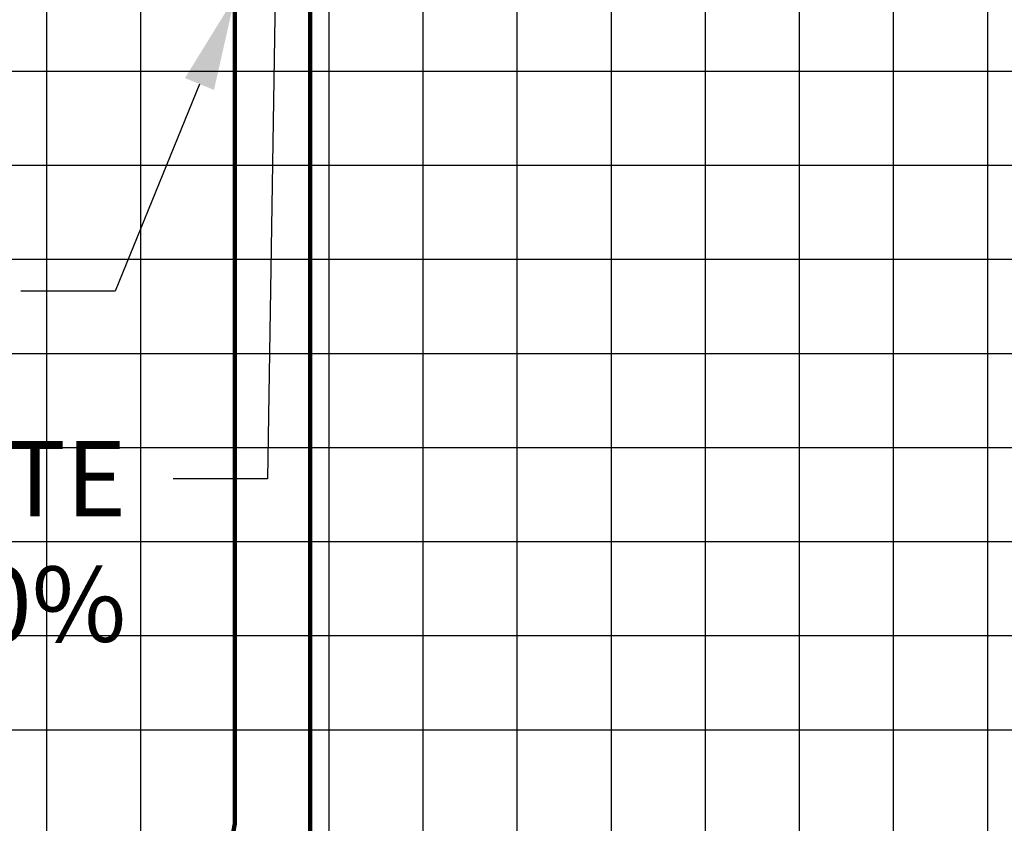
# Model space of a CAD drawing. Units: feet. Extents: x 2035190 to 2045343, y 13690566 to 13693500.
# Drawn here: x 2040231 to 2040283, y 13693093 to 13693136 of the extents above; entities that cross this region are included whole.
import ezdxf

# ---------------------------------------------------------------- set-up
doc = ezdxf.new("R2010")
doc.units = ezdxf.units.FT
doc.header["$MEASUREMENT"] = 0
for name, color, linetype in [('C-ANNO-MISC', 51, 'Continuous'), ('C-PROF-VIEW-GRID-MAJR', 47, 'Continuous'), ('C-PROF-VIEW-GRID-MINR', 49, 'Continuous'), ('C-PROF-VIEW-LABL', 81, 'Continuous')]:
    doc.layers.add(name, color=color, linetype=linetype)
doc.layers.add('C-ANNO-NPLT', color=202, linetype='Continuous', plot=False)
doc.styles.add('A_PD-DIMS', font='simplex.shx')
doc.dimstyles.new('pd_anot_PD-080', dxfattribs={"dimtxt": 0.08, "dimasz": 0.1, "dimexe": 0.08, "dimexo": 0.08, "dimgap": 0.02, "dimtad": 0, "dimtih": 1, "dimtoh": 1, "dimrnd": 0.01, "dimzin": 0, "dimdsep": 46, "dimtxsty": 'A_PD-DIMS', "dimcen": 0.08, "dimclrt": 256, "dimaunit": 1, "dimadec": 4, "dimazin": 0, "dimtfac": 1, "dimtofl": 0, "dimtmove": 0, "dimatfit": 3, "dimfxl": 1, "dimtolj": 1, "dimtzin": 0, "dimarcsym": 0})

# ---------------------------------------------------------------- blocks, each defined once
blk = doc.blocks.new('*U912')
at = {"layer": 'C-PROF-VIEW-GRID-MAJR', "color": 47, "linetype": 'Continuous', "lineweight": -3}
blk.add_line((50, 0), (50, 500), dxfattribs=at)
at = {"layer": 'C-PROF-VIEW-GRID-MINR', "color": 49, "linetype": 'Continuous', "lineweight": -3}
for p, q in [((20, 0), (20, 500)), ((25, 0), (25, 500)), ((30, 0), (30, 500)), ((35, 0), (35, 500)), ((40, 0), (40, 500)), ((45, 0), (45, 500)), ((55, 0), (55, 500)), ((60, 0), (60, 500)), ((65, 0), (65, 500)), ((70, 0), (70, 500)), ((0, 190), (200, 190)), ((0, 185), (200, 185)), ((0, 180), (200, 180)), ((0, 175), (200, 175)), ((0, 170), (200, 170)), ((0, 165), (200, 165)), ((0, 160), (200, 160)), ((0, 155), (200, 155))]:
    blk.add_line(p, q, dxfattribs=at)
blk = doc.blocks.new('*U940')
at = {"layer": 'C-PROF-VIEW-LABL', "color": 81, "linetype": 'Continuous', "lineweight": -3}
blk.add_leader([(2021267.041, 13694826.285), (2021267.041, 13694762.34), (2021257.041, 13694712.34), (2021257.041, 13694612.34)], dimstyle='pd_anot_PD-080', override={"dimscale": 1, "dimasz": 0, "dimclrd": 256, "dimldrblk": 'None', "dimlwd": 65535}, dxfattribs=at)
blk = doc.blocks.new('*U941')
at = {"layer": 'C-PROF-VIEW-LABL', "color": 81, "linetype": 'Continuous', "lineweight": -3}
blk.add_leader([(2021271.041, 13694826.485), (2021271.041, 13694612.34)], dimstyle='pd_anot_PD-080', override={"dimscale": 1, "dimasz": 0, "dimclrd": 256, "dimldrblk": 'None', "dimlwd": 65535}, dxfattribs=at)
blk = doc.blocks.new('*U943')
at = {"layer": 'C-PROF-VIEW-LABL', "color": 81, "linetype": 'Continuous', "lineweight": -3}
blk.add_leader([(2021271.041, 13694826.485), (2021271.041, 13694712.34)], dimstyle='pd_anot_PD-080', override={"dimscale": 1, "dimasz": 0, "dimclrd": 256, "dimldrblk": 'None', "dimlwd": 65535}, dxfattribs=at)

msp = doc.modelspace()

# ---------------------------------------------------------------- block references
at = {"layer": 'C-ANNO-NPLT', "color": 230, "linetype": 'Continuous', "lineweight": -3}
msp.add_blockref('*U912', (2040212.038, 13692943.469), dxfattribs=at)

# ---------------------------------------------------------------- next in the draw order: block references
msp.add_blockref('*U940', (18974.996, -1668.872), dxfattribs=at)

# ---------------------------------------------------------------- next in the draw order: linework, layer by layer
at = {"layer": 'C-ANNO-MISC', "linetype": 'ByBlock', "lineweight": -2}
msp.add_line((2040235.662, 13693121.777), (2040230.662, 13693121.777), dxfattribs=at)

# ---------------------------------------------------------------- next in the draw order: block references
at = {"layer": 'C-ANNO-NPLT', "color": 230, "linetype": 'Continuous', "lineweight": -3}
msp.add_blockref('*U941', (18974.996, -1668.872), dxfattribs=at)

# ---------------------------------------------------------------- next in the draw order: texts
at = {"layer": 'C-ANNO-MISC', "insert": (2040236.26, 13693113.809), "char_height": 4, "width": 55.2781, "attachment_point": 3, "style": 'A_PD-DIMS'}
msp.add_mtext('6" CONCRETE RIP-RAP @ 0.50%', dxfattribs=at)

# ---------------------------------------------------------------- next in the draw order: linework, layer by layer
at = {"layer": 'C-ANNO-MISC', "linetype": 'ByBlock', "lineweight": -2}
msp.add_line((2040243.76, 13693111.809), (2040238.76, 13693111.809), dxfattribs=at)
for points in [[(2040244.332, 13693147.533), (2040243.76, 13693111.809)], [(2040240.15, 13693132.783), (2040235.662, 13693121.777)]]:
    msp.add_lwpolyline(points, dxfattribs=at)
at = {"layer": 'C-ANNO-MISC'}
msp.add_solid([(2040239.378, 13693133.098), (2040242.038, 13693137.413), (2040240.921, 13693132.469)], dxfattribs=at)

# ---------------------------------------------------------------- next in the draw order: block references
at = {"layer": 'C-ANNO-NPLT', "color": 230, "linetype": 'Continuous', "lineweight": -3}
msp.add_blockref('*U943', (18974.996, -1668.872), dxfattribs=at)

doc.saveas('drawing.dxf')
